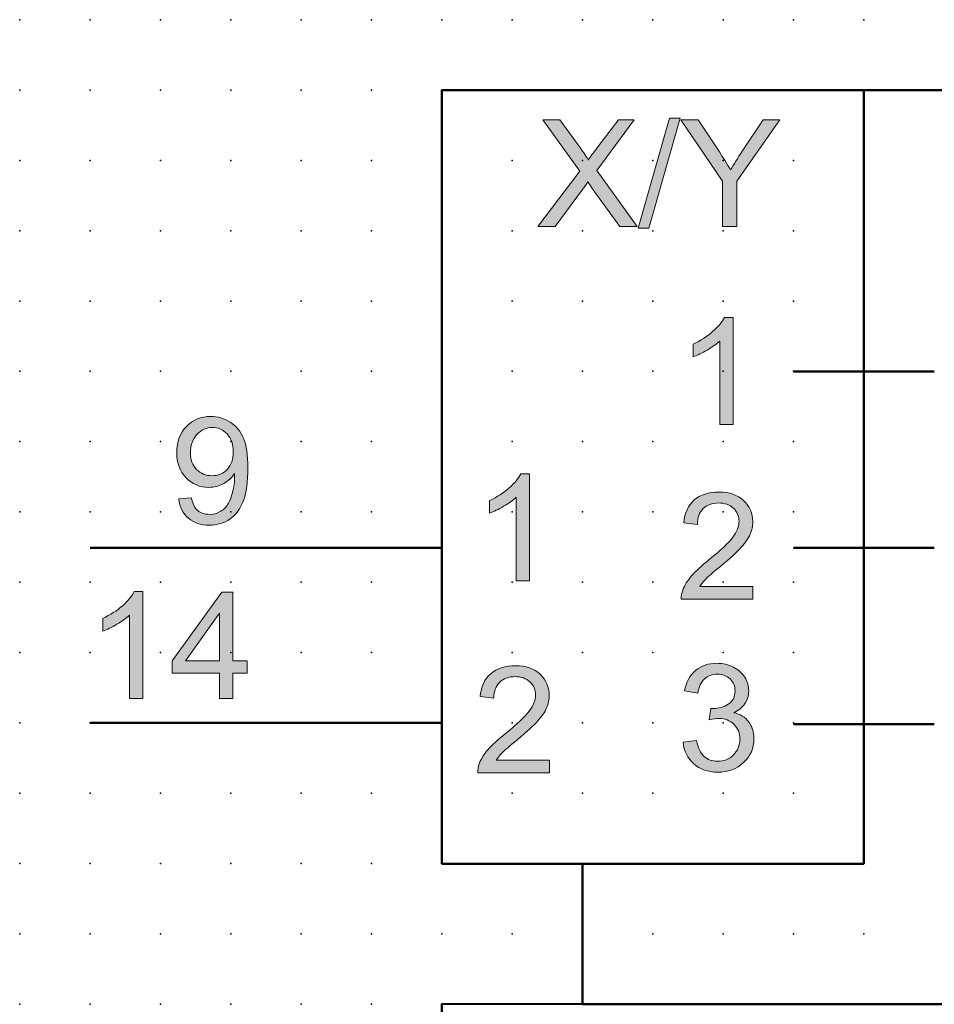
# Model space of a CAD drawing. Extents: x 0 to 60, y 1 to 112.
# Drawn here: x 0 to 32, y 77 to 112 of the extents above; entities that cross this region are included whole.
import ezdxf

# ---------------------------------------------------------------- set-up
doc = ezdxf.new("R2010")
doc.units = 0
doc.header["$PDSIZE"] = -2
doc.layers.get('0').update_dxf_attribs({"color": 9, "linetype": 'CONTINUOUS', "plot": 0})
doc.layers.add('00.9 GRID -025', color=1, linetype='CONTINUOUS', plot=False)
doc.layers.add('01.2-CONTINUOUS-025', color=2, linetype='CONTINUOUS')

# ---------------------------------------------------------------- blocks, each defined once
blk = doc.blocks.new('*U11')
blk.add_point((0, 0))
blk = doc.blocks.new('*U12')
at = {"layer": '00.9 GRID -025', "color": 0, "linetype": 'ByBlock', "lineweight": -2, "transparency": 16777216}
for p in [(-110, 30), (-107.5, 30), (-105, 30), (-102.5, 30), (-100, 30), (-97.5, 30), (-95, 30), (-92.5, 30), (-90, 30), (-87.5, 30), (-85, 30), (-82.5, 30), (-80, 30), (-77.5, 30), (-75, 30), (-110, 27.5), (-107.5, 27.5), (-105, 27.5), (-102.5, 27.5), (-100, 27.5), (-97.5, 27.5), (-95, 27.5), (-92.5, 27.5), (-90, 27.5), (-87.5, 27.5), (-85, 27.5), (-82.5, 27.5), (-80, 27.5), (-77.5, 27.5), (-75, 27.5), (-110, 25), (-107.5, 25), (-105, 25), (-102.5, 25), (-100, 25), (-97.5, 25), (-95, 25), (-92.5, 25), (-90, 25), (-87.5, 25), (-85, 25), (-82.5, 25), (-80, 25), (-77.5, 25), (-75, 25), (-110, 22.5), (-107.5, 22.5), (-105, 22.5), (-102.5, 22.5), (-100, 22.5), (-97.5, 22.5), (-95, 22.5), (-92.5, 22.5), (-90, 22.5), (-87.5, 22.5), (-85, 22.5), (-82.5, 22.5), (-80, 22.5), (-77.5, 22.5), (-75, 22.5), (-110, 20), (-107.5, 20), (-105, 20), (-102.5, 20), (-100, 20), (-97.5, 20), (-95, 20), (-92.5, 20), (-90, 20), (-87.5, 20), (-85, 20), (-82.5, 20), (-80, 20), (-77.5, 20), (-75, 20), (-110, 17.5), (-107.5, 17.5), (-105, 17.5), (-102.5, 17.5), (-100, 17.5), (-97.5, 17.5), (-95, 17.5), (-92.5, 17.5), (-90, 17.5), (-87.5, 17.5), (-85, 17.5), (-82.5, 17.5), (-80, 17.5), (-77.5, 17.5), (-75, 17.5), (-110, 15), (-107.5, 15), (-105, 15), (-102.5, 15), (-100, 15), (-97.5, 15), (-95, 15), (-92.5, 15), (-90, 15), (-87.5, 15), (-85, 15), (-82.5, 15), (-80, 15), (-77.5, 15), (-75, 15), (-110, 12.5), (-107.5, 12.5), (-105, 12.5), (-102.5, 12.5), (-100, 12.5), (-97.5, 12.5), (-95, 12.5), (-92.5, 12.5), (-90, 12.5), (-87.5, 12.5), (-85, 12.5), (-82.5, 12.5), (-80, 12.5), (-77.5, 12.5), (-75, 12.5), (-110, 10), (-107.5, 10), (-105, 10), (-102.5, 10), (-100, 10), (-97.5, 10), (-95, 10), (-92.5, 10), (-90, 10), (-87.5, 10), (-85, 10), (-82.5, 10), (-80, 10), (-77.5, 10), (-75, 10), (-110, 7.5), (-107.5, 7.5), (-105, 7.5), (-102.5, 7.5), (-100, 7.5), (-97.5, 7.5), (-95, 7.5), (-92.5, 7.5), (-90, 7.5), (-87.5, 7.5), (-85, 7.5), (-82.5, 7.5), (-80, 7.5), (-77.5, 7.5), (-75, 7.5), (-110, 5), (-107.5, 5), (-105, 5), (-102.5, 5), (-100, 5), (-97.5, 5), (-95, 5), (-92.5, 5), (-90, 5), (-87.5, 5), (-85, 5), (-82.5, 5), (-80, 5), (-77.5, 5), (-75, 5), (-110, 2.5), (-107.5, 2.5), (-105, 2.5), (-102.5, 2.5), (-100, 2.5), (-97.5, 2.5), (-95, 2.5), (-92.5, 2.5), (-90, 2.5), (-87.5, 2.5), (-85, 2.5), (-82.5, 2.5), (-80, 2.5), (-77.5, 2.5), (-75, 2.5), (-110, 0), (-107.5, 0), (-105, 0), (-102.5, 0), (-100, 0), (-97.5, 0), (-95, 0), (-92.5, 0), (-90, 0), (-87.5, 0), (-85, 0), (-82.5, 0), (-80, 0), (-77.5, 0), (-75, 0)]:
    blk.add_blockref('*U11', p, dxfattribs=at)

msp = doc.modelspace()

# ---------------------------------------------------------------- hatches: boundary and pattern name
at = {"layer": '01.2-CONTINUOUS-025'}
h = msp.add_hatch(color=256, dxfattribs=at)
h.dxf.hatch_style = 2
edge = h.paths.add_edge_path()
edge.add_spline(control_points=[(18.399, 104.181), (18.399, 104.181), (19.887, 106.15), (19.887, 106.15), (19.887, 106.15), (18.575, 107.973), (18.575, 107.973), (18.575, 107.973), (19.177, 107.973), (19.177, 107.973), (19.177, 107.973), (19.883, 107), (19.883, 107), (20.029, 106.799), (20.131, 106.645), (20.189, 106.539), (20.275, 106.672), (20.377, 106.813), (20.494, 106.962), (20.494, 106.962), (21.266, 107.973), (21.266, 107.973), (21.266, 107.973), (21.822, 107.973), (21.822, 107.973), (21.822, 107.973), (20.485, 106.17), (20.485, 106.17), (20.485, 106.17), (21.927, 104.181), (21.927, 104.181), (21.927, 104.181), (21.304, 104.181), (21.304, 104.181), (21.304, 104.181), (20.33, 105.534), (20.33, 105.534), (20.275, 105.611), (20.222, 105.688), (20.171, 105.765), (20.084, 105.635), (20.021, 105.545), (19.984, 105.495), (19.984, 105.495), (19.01, 104.181), (19.01, 104.181), (19.01, 104.181), (18.399, 104.181), (18.399, 104.181)], knot_values=[0, 0, 0, 0, 1, 1, 1, 2, 2, 2, 3, 3, 3, 4, 4, 4, 5, 5, 5, 6, 6, 6, 7, 7, 7, 8, 8, 8, 9, 9, 9, 10, 10, 10, 11, 11, 11, 12, 12, 12, 13, 13, 13, 14, 14, 14, 15, 15, 15, 16, 16, 16, 16], degree=3, periodic=0)
h = msp.add_hatch(color=256, dxfattribs=at)
h.dxf.hatch_style = 2
h.paths.add_polyline_path([(21.96, 104.115), (23.074, 108.034), (23.454, 108.034), (22.341, 104.115)])
h = msp.add_hatch(color=256, dxfattribs=at)
h.dxf.hatch_style = 2
edge = h.paths.add_edge_path()
edge.add_spline(control_points=[(24.953, 104.181), (24.953, 104.181), (24.953, 105.787), (24.953, 105.787), (24.953, 105.787), (23.47, 107.973), (23.47, 107.973), (23.47, 107.973), (24.089, 107.973), (24.089, 107.973), (24.089, 107.973), (24.848, 106.826), (24.848, 106.826), (24.986, 106.612), (25.116, 106.4), (25.238, 106.19), (25.356, 106.384), (25.496, 106.605), (25.659, 106.854), (25.659, 106.854), (26.404, 107.973), (26.404, 107.973), (26.404, 107.973), (26.998, 107.973), (26.998, 107.973), (26.998, 107.973), (25.46, 105.787), (25.46, 105.787), (25.46, 105.787), (25.46, 104.181), (25.46, 104.181), (25.46, 104.181), (24.953, 104.181), (24.953, 104.181)], knot_values=[0, 0, 0, 0, 1, 1, 1, 2, 2, 2, 3, 3, 3, 4, 4, 4, 5, 5, 5, 6, 6, 6, 7, 7, 7, 8, 8, 8, 9, 9, 9, 10, 10, 10, 11, 11, 11, 11], degree=3, periodic=0)
h = msp.add_hatch(color=256, dxfattribs=at)
h.dxf.hatch_style = 2
edge = h.paths.add_edge_path()
edge.add_spline(control_points=[(25.33, 97.143), (25.33, 97.143), (24.856, 97.143), (24.856, 97.143), (24.856, 97.143), (24.856, 100.107), (24.856, 100.107), (24.743, 100), (24.594, 99.893), (24.41, 99.786), (24.226, 99.68), (24.06, 99.599), (23.914, 99.545), (23.914, 99.545), (23.914, 99.996), (23.914, 99.996), (24.177, 100.119), (24.408, 100.267), (24.605, 100.441), (24.803, 100.615), (24.943, 100.784), (25.025, 100.946), (25.025, 100.946), (25.33, 100.946), (25.33, 100.946), (25.33, 100.946), (25.33, 97.143), (25.33, 97.143)], knot_values=[0, 0, 0, 0, 1, 1, 1, 2, 2, 2, 3, 3, 3, 4, 4, 4, 5, 5, 5, 6, 6, 6, 7, 7, 7, 8, 8, 8, 9, 9, 9, 9], degree=3, periodic=0)
h = msp.add_hatch(color=256, dxfattribs=at)
h.dxf.hatch_style = 2
edge = h.paths.add_edge_path()
edge.add_spline(control_points=[(7.358, 95.543), (7.217, 95.392), (7.037, 95.317), (6.818, 95.317), (6.599, 95.317), (6.416, 95.392), (6.269, 95.543), (6.121, 95.693), (6.048, 95.889), (6.048, 96.13), (6.048, 96.397), (6.125, 96.615), (6.28, 96.784), (6.435, 96.952), (6.619, 97.037), (6.831, 97.037), (7.036, 97.037), (7.21, 96.958), (7.354, 96.802), (7.497, 96.646), (7.569, 96.435), (7.569, 96.169), (7.569, 95.902), (7.499, 95.693), (7.358, 95.543)], knot_values=[0, 0, 0, 0, 1, 1, 1, 2, 2, 2, 3, 3, 3, 4, 4, 4, 5, 5, 5, 6, 6, 6, 7, 7, 7, 8, 8, 8, 8], degree=3, periodic=0)
edge = h.paths.add_edge_path()
edge.add_spline(control_points=[(5.978, 93.805), (6.169, 93.641), (6.414, 93.559), (6.715, 93.559), (6.999, 93.559), (7.246, 93.633), (7.457, 93.783), (7.667, 93.932), (7.826, 94.15), (7.933, 94.437), (8.039, 94.723), (8.093, 95.109), (8.093, 95.593), (8.093, 96.058), (8.039, 96.413), (7.932, 96.658), (7.824, 96.904), (7.666, 97.093), (7.459, 97.225), (7.252, 97.357), (7.023, 97.423), (6.773, 97.423), (6.426, 97.423), (6.138, 97.305), (5.908, 97.071), (5.678, 96.836), (5.563, 96.528), (5.563, 96.145), (5.563, 95.772), (5.673, 95.472), (5.893, 95.245), (6.113, 95.017), (6.383, 94.904), (6.701, 94.904), (6.891, 94.904), (7.069, 94.95), (7.232, 95.041), (7.395, 95.133), (7.524, 95.253), (7.619, 95.402), (7.621, 95.36), (7.621, 95.33), (7.621, 95.31), (7.621, 95.116), (7.598, 94.927), (7.55, 94.742), (7.503, 94.558), (7.445, 94.411), (7.376, 94.302), (7.307, 94.192), (7.217, 94.105), (7.107, 94.041), (6.997, 93.977), (6.869, 93.944), (6.724, 93.944), (6.554, 93.944), (6.415, 93.991), (6.307, 94.084), (6.198, 94.177), (6.125, 94.327), (6.086, 94.534), (6.086, 94.534), (5.634, 94.496), (5.634, 94.496), (5.673, 94.199), (5.787, 93.969), (5.978, 93.805)], knot_values=[0, 0, 0, 0, 1, 1, 1, 2, 2, 2, 3, 3, 3, 4, 4, 4, 5, 5, 5, 6, 6, 6, 7, 7, 7, 8, 8, 8, 9, 9, 9, 10, 10, 10, 11, 11, 11, 12, 12, 12, 13, 13, 13, 14, 14, 14, 15, 15, 15, 16, 16, 16, 17, 17, 17, 18, 18, 18, 19, 19, 19, 20, 20, 20, 21, 21, 21, 22, 22, 22, 22], degree=3, periodic=0)
h = msp.add_hatch(color=256, dxfattribs=at)
h.dxf.hatch_style = 2
edge = h.paths.add_edge_path()
edge.add_spline(control_points=[(18.098, 91.587), (18.098, 91.587), (17.624, 91.587), (17.624, 91.587), (17.624, 91.587), (17.624, 94.55), (17.624, 94.55), (17.511, 94.443), (17.362, 94.337), (17.178, 94.23), (16.994, 94.123), (16.828, 94.043), (16.682, 93.989), (16.682, 93.989), (16.682, 94.44), (16.682, 94.44), (16.945, 94.563), (17.176, 94.711), (17.373, 94.885), (17.571, 95.059), (17.711, 95.227), (17.793, 95.39), (17.793, 95.39), (18.098, 95.39), (18.098, 95.39), (18.098, 95.39), (18.098, 91.587), (18.098, 91.587)], knot_values=[0, 0, 0, 0, 1, 1, 1, 2, 2, 2, 3, 3, 3, 4, 4, 4, 5, 5, 5, 6, 6, 6, 7, 7, 7, 8, 8, 8, 9, 9, 9, 9], degree=3, periodic=0)
h = msp.add_hatch(color=256, dxfattribs=at)
h.dxf.hatch_style = 2
edge = h.paths.add_edge_path()
edge.add_spline(control_points=[(26.036, 91.378), (26.036, 91.378), (26.036, 90.932), (26.036, 90.932), (26.036, 90.932), (23.489, 90.932), (23.489, 90.932), (23.485, 91.044), (23.504, 91.151), (23.544, 91.255), (23.609, 91.425), (23.713, 91.592), (23.856, 91.757), (23.999, 91.922), (24.206, 92.113), (24.475, 92.329), (24.893, 92.667), (25.176, 92.935), (25.324, 93.133), (25.471, 93.331), (25.545, 93.517), (25.545, 93.693), (25.545, 93.879), (25.478, 94.034), (25.344, 94.16), (25.209, 94.286), (25.034, 94.349), (24.818, 94.349), (24.59, 94.349), (24.407, 94.282), (24.27, 94.148), (24.133, 94.014), (24.064, 93.827), (24.062, 93.588), (24.062, 93.588), (23.577, 93.638), (23.577, 93.638), (23.61, 93.996), (23.736, 94.268), (23.953, 94.455), (24.17, 94.642), (24.462, 94.735), (24.829, 94.735), (25.198, 94.735), (25.491, 94.634), (25.707, 94.433), (25.922, 94.232), (26.03, 93.982), (26.03, 93.682), (26.03, 93.532), (25.999, 93.383), (25.936, 93.236), (25.873, 93.089), (25.768, 92.935), (25.622, 92.773), (25.475, 92.611), (25.233, 92.389), (24.894, 92.108), (24.61, 91.873), (24.427, 91.714), (24.346, 91.63), (24.265, 91.546), (24.198, 91.462), (24.145, 91.378), (24.145, 91.378), (26.036, 91.378), (26.036, 91.378)], knot_values=[0, 0, 0, 0, 1, 1, 1, 2, 2, 2, 3, 3, 3, 4, 4, 4, 5, 5, 5, 6, 6, 6, 7, 7, 7, 8, 8, 8, 9, 9, 9, 10, 10, 10, 11, 11, 11, 12, 12, 12, 13, 13, 13, 14, 14, 14, 15, 15, 15, 16, 16, 16, 17, 17, 17, 18, 18, 18, 19, 19, 19, 20, 20, 20, 21, 21, 21, 22, 22, 22, 22], degree=3, periodic=0)
h = msp.add_hatch(color=256, dxfattribs=at)
h.dxf.hatch_style = 2
edge = h.paths.add_edge_path()
edge.add_spline(control_points=[(4.355, 87.394), (4.355, 87.394), (3.881, 87.394), (3.881, 87.394), (3.881, 87.394), (3.881, 90.357), (3.881, 90.357), (3.767, 90.251), (3.619, 90.144), (3.435, 90.037), (3.25, 89.93), (3.085, 89.85), (2.938, 89.796), (2.938, 89.796), (2.938, 90.247), (2.938, 90.247), (3.202, 90.37), (3.433, 90.518), (3.63, 90.692), (3.828, 90.866), (3.967, 91.035), (4.05, 91.197), (4.05, 91.197), (4.355, 91.197), (4.355, 91.197), (4.355, 91.197), (4.355, 87.394), (4.355, 87.394)], knot_values=[0, 0, 0, 0, 1, 1, 1, 2, 2, 2, 3, 3, 3, 4, 4, 4, 5, 5, 5, 6, 6, 6, 7, 7, 7, 8, 8, 8, 9, 9, 9, 9], degree=3, periodic=0)
h = msp.add_hatch(color=256, dxfattribs=at)
h.dxf.hatch_style = 2
h.paths.add_polyline_path([(5.869, 88.733), (7.079, 90.431), (7.079, 88.733)])
h.paths.add_polyline_path([(7.553, 87.394), (7.553, 88.303), (8.071, 88.303), (8.071, 88.733), (7.553, 88.733), (7.553, 91.181), (7.167, 91.181), (5.403, 88.733), (5.403, 88.303), (7.079, 88.303), (7.079, 87.394)])
h = msp.add_hatch(color=256, dxfattribs=at)
h.dxf.hatch_style = 2
edge = h.paths.add_edge_path()
edge.add_spline(control_points=[(18.804, 85.204), (18.804, 85.204), (18.804, 84.758), (18.804, 84.758), (18.804, 84.758), (16.257, 84.758), (16.257, 84.758), (16.253, 84.87), (16.272, 84.978), (16.312, 85.081), (16.377, 85.251), (16.481, 85.418), (16.624, 85.583), (16.767, 85.748), (16.974, 85.939), (17.243, 86.155), (17.661, 86.494), (17.944, 86.762), (18.092, 86.959), (18.239, 87.157), (18.313, 87.344), (18.313, 87.52), (18.313, 87.705), (18.246, 87.861), (18.112, 87.987), (17.977, 88.112), (17.802, 88.176), (17.586, 88.176), (17.358, 88.176), (17.175, 88.108), (17.038, 87.974), (16.901, 87.84), (16.832, 87.653), (16.83, 87.415), (16.83, 87.415), (16.345, 87.464), (16.345, 87.464), (16.379, 87.822), (16.504, 88.095), (16.721, 88.281), (16.939, 88.468), (17.23, 88.561), (17.597, 88.561), (17.967, 88.561), (18.259, 88.461), (18.475, 88.26), (18.69, 88.058), (18.798, 87.808), (18.798, 87.509), (18.798, 87.358), (18.767, 87.21), (18.704, 87.063), (18.641, 86.916), (18.536, 86.761), (18.39, 86.599), (18.243, 86.437), (18.001, 86.216), (17.662, 85.934), (17.378, 85.7), (17.196, 85.54), (17.114, 85.456), (17.033, 85.372), (16.966, 85.289), (16.913, 85.204), (16.913, 85.204), (18.804, 85.204), (18.804, 85.204)], knot_values=[0, 0, 0, 0, 1, 1, 1, 2, 2, 2, 3, 3, 3, 4, 4, 4, 5, 5, 5, 6, 6, 6, 7, 7, 7, 8, 8, 8, 9, 9, 9, 10, 10, 10, 11, 11, 11, 12, 12, 12, 13, 13, 13, 14, 14, 14, 15, 15, 15, 16, 16, 16, 17, 17, 17, 18, 18, 18, 19, 19, 19, 20, 20, 20, 21, 21, 21, 22, 22, 22, 22], degree=3, periodic=0)
h = msp.add_hatch(color=256, dxfattribs=at)
h.dxf.hatch_style = 2
edge = h.paths.add_edge_path()
edge.add_spline(control_points=[(23.555, 85.849), (23.555, 85.849), (24.029, 85.91), (24.029, 85.91), (24.083, 85.647), (24.175, 85.457), (24.304, 85.341), (24.434, 85.224), (24.593, 85.166), (24.781, 85.166), (25.005, 85.166), (25.193, 85.241), (25.345, 85.392), (25.497, 85.543), (25.573, 85.731), (25.573, 85.954), (25.573, 86.167), (25.502, 86.343), (25.361, 86.482), (25.219, 86.621), (25.039, 86.69), (24.821, 86.69), (24.732, 86.69), (24.621, 86.673), (24.488, 86.638), (24.488, 86.638), (24.54, 87.046), (24.54, 87.046), (24.572, 87.042), (24.597, 87.04), (24.616, 87.04), (24.818, 87.04), (24.999, 87.092), (25.16, 87.195), (25.321, 87.298), (25.402, 87.458), (25.402, 87.673), (25.402, 87.843), (25.343, 87.984), (25.226, 88.096), (25.109, 88.208), (24.958, 88.264), (24.773, 88.264), (24.59, 88.264), (24.437, 88.207), (24.315, 88.094), (24.193, 87.981), (24.114, 87.812), (24.079, 87.586), (24.079, 87.586), (23.605, 87.668), (23.605, 87.668), (23.663, 87.98), (23.794, 88.221), (23.998, 88.393), (24.203, 88.564), (24.457, 88.65), (24.762, 88.65), (24.972, 88.65), (25.165, 88.605), (25.341, 88.517), (25.518, 88.428), (25.653, 88.307), (25.747, 88.153), (25.84, 87.999), (25.887, 87.836), (25.887, 87.664), (25.887, 87.499), (25.842, 87.35), (25.753, 87.216), (25.664, 87.082), (25.532, 86.975), (25.357, 86.894), (25.584, 86.843), (25.761, 86.737), (25.886, 86.574), (26.012, 86.412), (26.074, 86.208), (26.074, 85.964), (26.074, 85.634), (25.952, 85.354), (25.707, 85.125), (25.462, 84.895), (25.152, 84.78), (24.778, 84.78), (24.441, 84.78), (24.16, 84.879), (23.937, 85.077), (23.714, 85.275), (23.587, 85.532), (23.555, 85.849)], knot_values=[0, 0, 0, 0, 1, 1, 1, 2, 2, 2, 3, 3, 3, 4, 4, 4, 5, 5, 5, 6, 6, 6, 7, 7, 7, 8, 8, 8, 9, 9, 9, 10, 10, 10, 11, 11, 11, 12, 12, 12, 13, 13, 13, 14, 14, 14, 15, 15, 15, 16, 16, 16, 17, 17, 17, 18, 18, 18, 19, 19, 19, 20, 20, 20, 21, 21, 21, 22, 22, 22, 23, 23, 23, 24, 24, 24, 25, 25, 25, 26, 26, 26, 27, 27, 27, 28, 28, 28, 29, 29, 29, 30, 30, 30, 30], degree=3, periodic=0)

# ---------------------------------------------------------------- linework, layer by layer
at = {"layer": '01.2-CONTINUOUS-025', "lineweight": 50}
for p, q in [((14.982, 81.526), (14.982, 109.025)), ((14.982, 109.025), (44.982, 109.025)), ((29.982, 81.526), (29.982, 109.025)), ((27.482, 99.025), (32.482, 99.025)), ((14.982, 92.758), (2.483, 92.758)), ((27.482, 92.757), (32.482, 92.757)), ((14.982, 86.533), (2.483, 86.533)), ((27.482, 86.488), (32.482, 86.488)), ((19.982, 81.526), (14.982, 81.526)), ((19.982, 76.533), (19.982, 81.526)), ((19.982, 81.526), (29.982, 81.526)), ((14.982, 4.029), (14.982, 76.542)), ((14.982, 76.542), (19.982, 76.533)), ((39.982, 76.533), (19.982, 76.533))]:
    msp.add_line(p, q, dxfattribs=at)
at = {"layer": '01.2-CONTINUOUS-025', "lineweight": 0}
for p, q in [((21.96, 104.115), (23.074, 108.034)), ((23.454, 108.034), (22.341, 104.115)), ((23.074, 108.034), (23.454, 108.034)), ((22.341, 104.115), (21.96, 104.115)), ((7.167, 91.181), (5.403, 88.733)), ((7.553, 91.181), (7.167, 91.181)), ((7.553, 88.733), (7.553, 91.181)), ((5.869, 88.733), (7.079, 90.431)), ((7.079, 90.431), (7.079, 88.733)), ((5.403, 88.733), (5.403, 88.303)), ((7.079, 88.733), (5.869, 88.733)), ((8.071, 88.733), (7.553, 88.733)), ((8.071, 88.303), (8.071, 88.733)), ((5.403, 88.303), (7.079, 88.303)), ((7.079, 88.303), (7.079, 87.394)), ((7.553, 87.394), (7.553, 88.303)), ((7.553, 88.303), (8.071, 88.303)), ((7.079, 87.394), (7.553, 87.394))]:
    msp.add_line(p, q, dxfattribs=at)
for points in [[(19.887, 106.15), (19.887, 106.15), (18.575, 107.973), (18.575, 107.973)], [(18.575, 107.973), (18.575, 107.973), (19.177, 107.973), (19.177, 107.973)], [(19.177, 107.973), (19.177, 107.973), (19.883, 107), (19.883, 107)], [(21.822, 107.973), (21.822, 107.973), (20.485, 106.17), (20.485, 106.17)], [(20.494, 106.962), (20.494, 106.962), (21.266, 107.973), (21.266, 107.973)], [(21.266, 107.973), (21.266, 107.973), (21.822, 107.973), (21.822, 107.973)], [(24.953, 105.787), (24.953, 105.787), (23.47, 107.973), (23.47, 107.973)], [(23.47, 107.973), (23.47, 107.973), (24.089, 107.973), (24.089, 107.973)], [(24.089, 107.973), (24.089, 107.973), (24.848, 106.826), (24.848, 106.826)], [(26.998, 107.973), (26.998, 107.973), (25.46, 105.787), (25.46, 105.787)], [(25.659, 106.854), (25.659, 106.854), (26.404, 107.973), (26.404, 107.973)], [(26.404, 107.973), (26.404, 107.973), (26.998, 107.973), (26.998, 107.973)], [(19.883, 107), (20.029, 106.799), (20.131, 106.645), (20.189, 106.539)], [(20.189, 106.539), (20.275, 106.672), (20.377, 106.813), (20.494, 106.962)], [(24.848, 106.826), (24.986, 106.612), (25.116, 106.4), (25.238, 106.19)], [(25.238, 106.19), (25.356, 106.384), (25.496, 106.605), (25.659, 106.854)], [(18.399, 104.181), (18.399, 104.181), (19.887, 106.15), (19.887, 106.15)], [(20.485, 106.17), (20.485, 106.17), (21.927, 104.181), (21.927, 104.181)], [(20.171, 105.765), (20.084, 105.635), (20.021, 105.545), (19.984, 105.495)], [(20.33, 105.534), (20.275, 105.611), (20.222, 105.688), (20.171, 105.765)], [(24.953, 104.181), (24.953, 104.181), (24.953, 105.787), (24.953, 105.787)], [(25.46, 105.787), (25.46, 105.787), (25.46, 104.181), (25.46, 104.181)], [(19.984, 105.495), (19.984, 105.495), (19.01, 104.181), (19.01, 104.181)], [(21.304, 104.181), (21.304, 104.181), (20.33, 105.534), (20.33, 105.534)], [(19.01, 104.181), (19.01, 104.181), (18.399, 104.181), (18.399, 104.181)], [(21.927, 104.181), (21.927, 104.181), (21.304, 104.181), (21.304, 104.181)], [(25.46, 104.181), (25.46, 104.181), (24.953, 104.181), (24.953, 104.181)], [(24.605, 100.441), (24.803, 100.615), (24.943, 100.784), (25.025, 100.946)], [(25.025, 100.946), (25.025, 100.946), (25.33, 100.946), (25.33, 100.946)], [(25.33, 100.946), (25.33, 100.946), (25.33, 97.143), (25.33, 97.143)], [(23.914, 99.996), (24.177, 100.119), (24.408, 100.267), (24.605, 100.441)], [(24.856, 100.107), (24.743, 100), (24.594, 99.893), (24.41, 99.786)], [(24.856, 97.143), (24.856, 97.143), (24.856, 100.107), (24.856, 100.107)], [(23.914, 99.545), (23.914, 99.545), (23.914, 99.996), (23.914, 99.996)], [(24.41, 99.786), (24.226, 99.68), (24.06, 99.599), (23.914, 99.545)], [(25.33, 97.143), (25.33, 97.143), (24.856, 97.143), (24.856, 97.143)], [(7.232, 95.041), (7.395, 95.133), (7.524, 95.253), (7.619, 95.402)], [(17.373, 94.885), (17.571, 95.059), (17.711, 95.227), (17.793, 95.39)], [(17.793, 95.39), (17.793, 95.39), (18.098, 95.39), (18.098, 95.39)], [(18.098, 95.39), (18.098, 95.39), (18.098, 91.587), (18.098, 91.587)], [(16.682, 94.44), (16.945, 94.563), (17.176, 94.711), (17.373, 94.885)], [(6.086, 94.534), (6.086, 94.534), (5.634, 94.496), (5.634, 94.496)], [(6.307, 94.084), (6.198, 94.177), (6.125, 94.327), (6.086, 94.534)], [(7.55, 94.742), (7.503, 94.558), (7.445, 94.411), (7.376, 94.302)], [(17.624, 94.55), (17.511, 94.443), (17.362, 94.337), (17.178, 94.23)], [(17.624, 91.587), (17.624, 91.587), (17.624, 94.55), (17.624, 94.55)], [(5.634, 94.496), (5.673, 94.199), (5.787, 93.969), (5.978, 93.805)], [(7.376, 94.302), (7.307, 94.192), (7.217, 94.105), (7.107, 94.041)], [(7.457, 93.783), (7.667, 93.932), (7.826, 94.15), (7.933, 94.437)], [(16.682, 93.989), (16.682, 93.989), (16.682, 94.44), (16.682, 94.44)], [(17.178, 94.23), (16.994, 94.123), (16.828, 94.043), (16.682, 93.989)], [(23.577, 93.638), (23.61, 93.996), (23.736, 94.268), (23.953, 94.455)], [(24.27, 94.148), (24.133, 94.014), (24.064, 93.827), (24.062, 93.588)], [(24.062, 93.588), (24.062, 93.588), (23.577, 93.638), (23.577, 93.638)], [(24.475, 92.329), (24.893, 92.667), (25.176, 92.935), (25.324, 93.133)], [(25.936, 93.236), (25.873, 93.089), (25.768, 92.935), (25.622, 92.773)], [(25.622, 92.773), (25.475, 92.611), (25.233, 92.389), (24.894, 92.108)], [(23.856, 91.757), (23.999, 91.922), (24.206, 92.113), (24.475, 92.329)], [(24.894, 92.108), (24.61, 91.873), (24.427, 91.714), (24.346, 91.63)], [(23.544, 91.255), (23.609, 91.425), (23.713, 91.592), (23.856, 91.757)], [(18.098, 91.587), (18.098, 91.587), (17.624, 91.587), (17.624, 91.587)], [(24.346, 91.63), (24.265, 91.546), (24.198, 91.462), (24.145, 91.378)], [(24.145, 91.378), (24.145, 91.378), (26.036, 91.378), (26.036, 91.378)], [(26.036, 91.378), (26.036, 91.378), (26.036, 90.932), (26.036, 90.932)], [(3.63, 90.692), (3.828, 90.866), (3.967, 91.035), (4.05, 91.197)], [(4.05, 91.197), (4.05, 91.197), (4.355, 91.197), (4.355, 91.197)], [(4.355, 91.197), (4.355, 91.197), (4.355, 87.394), (4.355, 87.394)], [(23.489, 90.932), (23.485, 91.044), (23.504, 91.151), (23.544, 91.255)], [(2.938, 90.247), (3.202, 90.37), (3.433, 90.518), (3.63, 90.692)], [(26.036, 90.932), (26.036, 90.932), (23.489, 90.932), (23.489, 90.932)], [(3.881, 87.394), (3.881, 87.394), (3.881, 90.357), (3.881, 90.357)], [(2.938, 89.796), (2.938, 89.796), (2.938, 90.247), (2.938, 90.247)], [(16.345, 87.464), (16.379, 87.822), (16.504, 88.095), (16.721, 88.281)], [(23.605, 87.668), (23.663, 87.98), (23.794, 88.221), (23.998, 88.393)], [(25.341, 88.517), (25.518, 88.428), (25.653, 88.307), (25.747, 88.153)], [(17.038, 87.974), (16.901, 87.84), (16.832, 87.653), (16.83, 87.415)], [(24.315, 88.094), (24.193, 87.981), (24.114, 87.812), (24.079, 87.586)], [(24.079, 87.586), (24.079, 87.586), (23.605, 87.668), (23.605, 87.668)], [(4.355, 87.394), (4.355, 87.394), (3.881, 87.394), (3.881, 87.394)], [(16.83, 87.415), (16.83, 87.415), (16.345, 87.464), (16.345, 87.464)], [(25.753, 87.216), (25.664, 87.082), (25.532, 86.975), (25.357, 86.894)], [(17.243, 86.155), (17.661, 86.494), (17.944, 86.762), (18.092, 86.959)], [(18.704, 87.063), (18.641, 86.916), (18.536, 86.761), (18.39, 86.599)], [(24.488, 86.638), (24.488, 86.638), (24.54, 87.046), (24.54, 87.046)], [(25.357, 86.894), (25.584, 86.843), (25.761, 86.737), (25.886, 86.574)], [(18.39, 86.599), (18.243, 86.437), (18.001, 86.216), (17.662, 85.934)], [(16.624, 85.583), (16.767, 85.748), (16.974, 85.939), (17.243, 86.155)], [(17.662, 85.934), (17.378, 85.7), (17.196, 85.54), (17.114, 85.456)], [(23.555, 85.849), (23.555, 85.849), (24.029, 85.91), (24.029, 85.91)], [(23.937, 85.077), (23.714, 85.275), (23.587, 85.532), (23.555, 85.849)], [(16.312, 85.081), (16.377, 85.251), (16.481, 85.418), (16.624, 85.583)], [(17.114, 85.456), (17.033, 85.372), (16.966, 85.289), (16.913, 85.204)], [(16.257, 84.758), (16.253, 84.87), (16.272, 84.978), (16.312, 85.081)], [(16.913, 85.204), (16.913, 85.204), (18.804, 85.204), (18.804, 85.204)], [(18.804, 85.204), (18.804, 85.204), (18.804, 84.758), (18.804, 84.758)], [(18.804, 84.758), (18.804, 84.758), (16.257, 84.758), (16.257, 84.758)]]:
    msp.add_open_spline(points, degree=3, dxfattribs=at)
for points, knots in [([(7.932, 96.658), (7.824, 96.904), (7.666, 97.093), (7.459, 97.225), (7.252, 97.357), (7.023, 97.423), (6.773, 97.423), (6.426, 97.423), (6.138, 97.305), (5.908, 97.071)], [5, 5, 5, 5, 6, 6, 6, 7, 7, 7, 8, 8, 8, 8]), ([(5.908, 97.071), (5.678, 96.836), (5.563, 96.528), (5.563, 96.145), (5.563, 95.772), (5.673, 95.472), (5.893, 95.245)], [8, 8, 8, 8, 9, 9, 9, 10, 10, 10, 10]), ([(6.28, 96.784), (6.435, 96.952), (6.619, 97.037), (6.831, 97.037), (7.036, 97.037), (7.21, 96.958), (7.354, 96.802)], [4, 4, 4, 4, 5, 5, 5, 6, 6, 6, 6]), ([(6.269, 95.543), (6.121, 95.693), (6.048, 95.889), (6.048, 96.13), (6.048, 96.397), (6.125, 96.615), (6.28, 96.784)], [2, 2, 2, 2, 3, 3, 3, 4, 4, 4, 4]), ([(7.354, 96.802), (7.497, 96.646), (7.569, 96.435), (7.569, 96.169), (7.569, 95.902), (7.499, 95.693), (7.358, 95.543)], [6, 6, 6, 6, 7, 7, 7, 8, 8, 8, 8]), ([(7.933, 94.437), (8.039, 94.723), (8.093, 95.109), (8.093, 95.593), (8.093, 96.058), (8.039, 96.413), (7.932, 96.658)], [3, 3, 3, 3, 4, 4, 4, 5, 5, 5, 5]), ([(5.893, 95.245), (6.113, 95.017), (6.383, 94.904), (6.701, 94.904), (6.891, 94.904), (7.069, 94.95), (7.232, 95.041)], [10, 10, 10, 10, 11, 11, 11, 12, 12, 12, 12]), ([(7.358, 95.543), (7.217, 95.392), (7.037, 95.317), (6.818, 95.317), (6.599, 95.317), (6.416, 95.392), (6.269, 95.543)], [0, 0, 0, 0, 1, 1, 1, 2, 2, 2, 2]), ([(7.619, 95.402), (7.621, 95.36), (7.621, 95.33), (7.621, 95.31), (7.621, 95.116), (7.598, 94.927), (7.55, 94.742)], [13, 13, 13, 13, 14, 14, 14, 15, 15, 15, 15]), ([(23.953, 94.455), (24.17, 94.642), (24.462, 94.735), (24.829, 94.735), (25.198, 94.735), (25.491, 94.634), (25.707, 94.433)], [13, 13, 13, 13, 14, 14, 14, 15, 15, 15, 15]), ([(25.344, 94.16), (25.209, 94.286), (25.034, 94.349), (24.818, 94.349), (24.59, 94.349), (24.407, 94.282), (24.27, 94.148)], [8, 8, 8, 8, 9, 9, 9, 10, 10, 10, 10]), ([(25.324, 93.133), (25.471, 93.331), (25.545, 93.517), (25.545, 93.693), (25.545, 93.879), (25.478, 94.034), (25.344, 94.16)], [6, 6, 6, 6, 7, 7, 7, 8, 8, 8, 8]), ([(25.707, 94.433), (25.922, 94.232), (26.03, 93.982), (26.03, 93.682), (26.03, 93.532), (25.999, 93.383), (25.936, 93.236)], [15, 15, 15, 15, 16, 16, 16, 17, 17, 17, 17]), ([(5.978, 93.805), (6.169, 93.641), (6.414, 93.559), (6.715, 93.559), (6.999, 93.559), (7.246, 93.633), (7.457, 93.783)], [0, 0, 0, 0, 1, 1, 1, 2, 2, 2, 2]), ([(7.107, 94.041), (6.997, 93.977), (6.869, 93.944), (6.724, 93.944), (6.554, 93.944), (6.415, 93.991), (6.307, 94.084)], [17, 17, 17, 17, 18, 18, 18, 19, 19, 19, 19]), ([(3.881, 90.357), (3.767, 90.251), (3.619, 90.144), (3.435, 90.037), (3.25, 89.93), (3.085, 89.85), (2.938, 89.796)], [2, 2, 2, 2, 3, 3, 3, 4, 4, 4, 4]), ([(16.721, 88.281), (16.939, 88.468), (17.23, 88.561), (17.597, 88.561), (17.967, 88.561), (18.259, 88.461), (18.475, 88.26)], [13, 13, 13, 13, 14, 14, 14, 15, 15, 15, 15]), ([(23.998, 88.393), (24.203, 88.564), (24.457, 88.65), (24.762, 88.65), (24.972, 88.65), (25.165, 88.605), (25.341, 88.517)], [18, 18, 18, 18, 19, 19, 19, 20, 20, 20, 20]), ([(18.475, 88.26), (18.69, 88.058), (18.798, 87.808), (18.798, 87.509), (18.798, 87.358), (18.767, 87.21), (18.704, 87.063)], [15, 15, 15, 15, 16, 16, 16, 17, 17, 17, 17]), ([(25.226, 88.096), (25.109, 88.208), (24.958, 88.264), (24.773, 88.264), (24.59, 88.264), (24.437, 88.207), (24.315, 88.094)], [13, 13, 13, 13, 14, 14, 14, 15, 15, 15, 15]), ([(18.112, 87.987), (17.977, 88.112), (17.802, 88.176), (17.586, 88.176), (17.358, 88.176), (17.175, 88.108), (17.038, 87.974)], [8, 8, 8, 8, 9, 9, 9, 10, 10, 10, 10]), ([(18.092, 86.959), (18.239, 87.157), (18.313, 87.344), (18.313, 87.52), (18.313, 87.705), (18.246, 87.861), (18.112, 87.987)], [6, 6, 6, 6, 7, 7, 7, 8, 8, 8, 8]), ([(25.16, 87.195), (25.321, 87.298), (25.402, 87.458), (25.402, 87.673), (25.402, 87.843), (25.343, 87.984), (25.226, 88.096)], [11, 11, 11, 11, 12, 12, 12, 13, 13, 13, 13]), ([(25.747, 88.153), (25.84, 87.999), (25.887, 87.836), (25.887, 87.664), (25.887, 87.499), (25.842, 87.35), (25.753, 87.216)], [21, 21, 21, 21, 22, 22, 22, 23, 23, 23, 23]), ([(24.54, 87.046), (24.572, 87.042), (24.597, 87.04), (24.616, 87.04), (24.818, 87.04), (24.999, 87.092), (25.16, 87.195)], [9, 9, 9, 9, 10, 10, 10, 11, 11, 11, 11]), ([(25.361, 86.482), (25.219, 86.621), (25.039, 86.69), (24.821, 86.69), (24.732, 86.69), (24.621, 86.673), (24.488, 86.638)], [6, 6, 6, 6, 7, 7, 7, 8, 8, 8, 8]), ([(25.345, 85.392), (25.497, 85.543), (25.573, 85.731), (25.573, 85.954), (25.573, 86.167), (25.502, 86.343), (25.361, 86.482)], [4, 4, 4, 4, 5, 5, 5, 6, 6, 6, 6]), ([(25.886, 86.574), (26.012, 86.412), (26.074, 86.208), (26.074, 85.964), (26.074, 85.634), (25.952, 85.354), (25.707, 85.125)], [25, 25, 25, 25, 26, 26, 26, 27, 27, 27, 27]), ([(24.029, 85.91), (24.083, 85.647), (24.175, 85.457), (24.304, 85.341), (24.434, 85.224), (24.593, 85.166), (24.781, 85.166), (25.005, 85.166), (25.193, 85.241), (25.345, 85.392)], [1, 1, 1, 1, 2, 2, 2, 3, 3, 3, 4, 4, 4, 4]), ([(25.707, 85.125), (25.462, 84.895), (25.152, 84.78), (24.778, 84.78), (24.441, 84.78), (24.16, 84.879), (23.937, 85.077)], [27, 27, 27, 27, 28, 28, 28, 29, 29, 29, 29])]:
    msp.add_open_spline(points, degree=3, knots=knots, dxfattribs=at)

# ---------------------------------------------------------------- block references
at = {"layer": '00.9 GRID -025', "rotation": 270}
msp.add_blockref('*U12', (-0.018, 1.529), dxfattribs=at)

doc.saveas('drawing.dxf')
